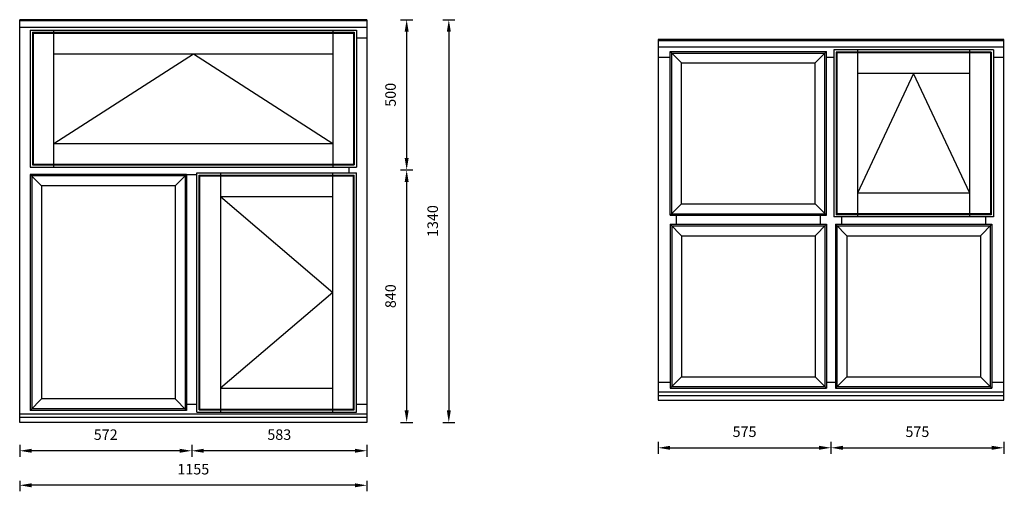
# Model space of a CAD drawing. Units: millimetres. Extents: x 3629 to 37279, y -5546 to 11944.
# Drawn here: x 24026 to 27302, y 1539 to 3108 of the extents above; entities that cross this region are included whole.
import ezdxf

# ---------------------------------------------------------------- set-up
doc = ezdxf.new("R2010")
doc.units = ezdxf.units.MM
doc.header["$MEASUREMENT"] = 0
doc.layers.get('DEFPOINTS').update_dxf_attribs({"lineweight": 25})
doc.layers.add('018', color=1, linetype='Continuous', lineweight=25)
doc.layers.add('05', color=7, linetype='Continuous', lineweight=25)
doc.styles.add('AG', font='arial.ttf')
doc.dimstyles.new('Bereco 1-10', dxfattribs={"dimscale": 10, "dimtxt": 3.5, "dimasz": 4, "dimexe": 2, "dimexo": 3, "dimgap": 2, "dimtad": 0, "dimdec": 0, "dimzin": 0, "dimdsep": 46, "dimtxsty": 'AG', "dimcen": -3, "dimdle": 1.25, "dimclrd": 7, "dimclre": 7, "dimclrt": 7, "dimadec": 0, "dimazin": 0, "dimtfac": 0.666667, "dimtdec": 0, "dimtmove": 0, "dimatfit": 3, "dimfxl": 2, "dimfxlon": 1, "dimtvp": 1.5, "dimtolj": 1, "dimtzin": 0, "dimarcsym": 0})

# ---------------------------------------------------------------- blocks, each defined once
blk = doc.blocks.new('*D492')
at = {"layer": '05', "color": 7, "lineweight": -2, "transparency": 16777216}
for p, q in [((24026.3, 1693.8), (24026.3, 1653.8)), ((24558.6, 1673.8), (24066.3, 1673.8)), ((24598.6, 1693.8), (24598.6, 1653.8))]:
    blk.add_line(p, q, dxfattribs=at)
at = {"layer": '05', "color": 7, "transparency": 16777216}
for points in [[(24066.3, 1680.5), (24066.3, 1667.2), (24026.3, 1673.8)], [(24558.6, 1680.5), (24558.6, 1667.2), (24598.6, 1673.8)]]:
    blk.add_solid(points, dxfattribs=at)
at = {"layer": 'DEFPOINTS', "color": 0, "transparency": 16777216}
for p in [(24598.6, 1828.1), (24026.3, 1768.1), (24026.3, 1673.8)]:
    blk.add_point(p, dxfattribs=at)
at = {"layer": '05', "color": 7, "transparency": 16777216, "insert": (24312.4, 1727.4), "char_height": 35, "attachment_point": 5, "style": 'AG'}
blk.add_mtext('\\A1;572', dxfattribs=at)
blk = doc.blocks.new('*D493')
at = {"layer": '05', "color": 7, "lineweight": -2, "transparency": 16777216}
for p, q in [((25433.9, 3108.1), (25473.9, 3108.1)), ((25453.9, 3068.1), (25453.9, 1808.1)), ((25433.9, 1768.1), (25473.9, 1768.1))]:
    blk.add_line(p, q, dxfattribs=at)
at = {"layer": '05', "color": 7, "transparency": 16777216}
for points in [[(25447.3, 3068.1), (25460.6, 3068.1), (25453.9, 3108.1)], [(25447.3, 1808.1), (25460.6, 1808.1), (25453.9, 1768.1)]]:
    blk.add_solid(points, dxfattribs=at)
at = {"layer": 'DEFPOINTS', "color": 0, "transparency": 16777216}
for p in [(25181.3, 3108.1), (25181.3, 1768.1), (25453.9, 1768.1)]:
    blk.add_point(p, dxfattribs=at)
at = {"layer": '05', "color": 7, "transparency": 16777216, "insert": (25400.3, 2438.1), "char_height": 35, "attachment_point": 5, "rotation": 90, "style": 'AG'}
blk.add_mtext('\\A1;1340', dxfattribs=at)
blk = doc.blocks.new('*D494')
at = {"layer": '05', "color": 7, "lineweight": -2, "transparency": 16777216}
for p, q in [((25293.7, 3108.1), (25333.7, 3108.1)), ((25313.7, 3068.1), (25313.7, 2648.1)), ((25293.7, 2608.1), (25333.7, 2608.1))]:
    blk.add_line(p, q, dxfattribs=at)
at = {"layer": '05', "color": 7, "transparency": 16777216}
for points in [[(25307, 3068.1), (25320.3, 3068.1), (25313.7, 3108.1)], [(25307, 2648.1), (25320.3, 2648.1), (25313.7, 2608.1)]]:
    blk.add_solid(points, dxfattribs=at)
at = {"layer": 'DEFPOINTS', "color": 0, "transparency": 16777216}
for p in [(25181.3, 3108.1), (25121.3, 2608.1), (25313.7, 2608.1)]:
    blk.add_point(p, dxfattribs=at)
at = {"layer": '05', "color": 7, "transparency": 16777216, "insert": (25260.1, 2858.1), "char_height": 35, "attachment_point": 5, "rotation": 90, "style": 'AG'}
blk.add_mtext('\\A1;500', dxfattribs=at)
blk = doc.blocks.new('*D495')
at = {"layer": '05', "color": 7, "lineweight": -2, "transparency": 16777216}
for p, q in [((24598.6, 1693.8), (24598.6, 1653.8)), ((25141.3, 1673.8), (24638.6, 1673.8)), ((25181.3, 1693.8), (25181.3, 1653.8))]:
    blk.add_line(p, q, dxfattribs=at)
at = {"layer": '05', "color": 7, "transparency": 16777216}
for points in [[(24638.6, 1680.5), (24638.6, 1667.2), (24598.6, 1673.8)], [(25141.3, 1680.5), (25141.3, 1667.2), (25181.3, 1673.8)]]:
    blk.add_solid(points, dxfattribs=at)
at = {"layer": 'DEFPOINTS', "color": 0, "transparency": 16777216}
for p in [(24598.6, 1768.1), (25181.3, 1768.1), (24598.6, 1673.8)]:
    blk.add_point(p, dxfattribs=at)
at = {"layer": '05', "color": 7, "transparency": 16777216, "insert": (24889.9, 1727.5), "char_height": 35, "attachment_point": 5, "style": 'AG'}
blk.add_mtext('\\A1;583', dxfattribs=at)
blk = doc.blocks.new('*D496')
at = {"layer": '05', "color": 7, "lineweight": -2, "transparency": 16777216}
for p, q in [((25293.7, 2608.1), (25333.7, 2608.1)), ((25313.7, 2568.1), (25313.7, 1808.1)), ((25293.7, 1768.1), (25333.7, 1768.1))]:
    blk.add_line(p, q, dxfattribs=at)
at = {"layer": '05', "color": 7, "transparency": 16777216}
for points in [[(25307, 2568.1), (25320.3, 2568.1), (25313.7, 2608.1)], [(25307, 1808.1), (25320.3, 1808.1), (25313.7, 1768.1)]]:
    blk.add_solid(points, dxfattribs=at)
at = {"layer": 'DEFPOINTS', "color": 0, "transparency": 16777216}
for p in [(25121.3, 2608.1), (25181.3, 1768.1), (25313.7, 1768.1)]:
    blk.add_point(p, dxfattribs=at)
at = {"layer": '05', "color": 7, "transparency": 16777216, "insert": (25260.1, 2188.1), "char_height": 35, "attachment_point": 5, "rotation": 90, "style": 'AG'}
blk.add_mtext('\\A1;840', dxfattribs=at)
blk = doc.blocks.new('*D497')
at = {"color": 7, "lineweight": -2, "transparency": 16777216}
for p, q in [((24026.3, 1573.9), (24026.3, 1538.9)), ((25181.3, 1573.9), (25181.3, 1538.9)), ((25141.3, 1558.9), (24066.3, 1558.9))]:
    blk.add_line(p, q, dxfattribs=at)
at = {"color": 7, "transparency": 16777216}
for points in [[(24066.3, 1565.6), (24066.3, 1552.2), (24026.3, 1558.9)], [(25141.3, 1565.6), (25141.3, 1552.2), (25181.3, 1558.9)]]:
    blk.add_solid(points, dxfattribs=at)
at = {"layer": 'DEFPOINTS', "color": 0, "transparency": 16777216}
for p in [(24026.3, 1673.8), (25181.3, 1673.8), (24026.3, 1558.9)]:
    blk.add_point(p, dxfattribs=at)
at = {"color": 7, "transparency": 16777216, "insert": (24603.8, 1612.5), "char_height": 35, "attachment_point": 5, "style": 'AG'}
blk.add_mtext('\\A1;1155', dxfattribs=at)
blk = doc.blocks.new('*D498')
at = {"layer": '05', "color": 7, "lineweight": -2, "transparency": 16777216}
for p, q in [((26725.3, 1703.7), (26725.3, 1663.7)), ((27300.3, 1703.7), (27300.3, 1663.7)), ((26765.3, 1683.7), (27260.3, 1683.7))]:
    blk.add_line(p, q, dxfattribs=at)
at = {"layer": '05', "color": 7, "transparency": 16777216}
for points in [[(26765.3, 1690.4), (26765.3, 1677), (26725.3, 1683.7)], [(27260.3, 1690.4), (27260.3, 1677), (27300.3, 1683.7)]]:
    blk.add_solid(points, dxfattribs=at)
at = {"layer": 'DEFPOINTS', "color": 0, "transparency": 16777216}
for p in [(26725.3, 1842.3), (27300.3, 1842.3), (27300.3, 1683.7)]:
    blk.add_point(p, dxfattribs=at)
at = {"layer": '05', "color": 7, "transparency": 16777216, "insert": (27012.8, 1737.1), "char_height": 35, "attachment_point": 5, "style": 'AG'}
blk.add_mtext('\\A1;575', dxfattribs=at)
blk = doc.blocks.new('*D499')
at = {"layer": '05', "color": 7, "lineweight": -2, "transparency": 16777216}
for p, q in [((26150.3, 1703.7), (26150.3, 1663.7)), ((26725.3, 1703.7), (26725.3, 1663.7)), ((26190.3, 1683.7), (26685.3, 1683.7))]:
    blk.add_line(p, q, dxfattribs=at)
at = {"layer": '05', "color": 7, "transparency": 16777216}
for points in [[(26190.3, 1690.4), (26190.3, 1677), (26150.3, 1683.7)], [(26685.3, 1690.4), (26685.3, 1677), (26725.3, 1683.7)]]:
    blk.add_solid(points, dxfattribs=at)
at = {"layer": 'DEFPOINTS', "color": 0, "transparency": 16777216}
for p in [(26150.3, 1842.3), (26725.3, 1842.3), (26725.3, 1683.7)]:
    blk.add_point(p, dxfattribs=at)
at = {"layer": '05', "color": 7, "transparency": 16777216, "insert": (26437.8, 1737.1), "char_height": 35, "attachment_point": 5, "style": 'AG'}
blk.add_mtext('\\A1;575', dxfattribs=at)
blk = doc.blocks.new('*D500')
at = {"layer": '05', "color": 7, "lineweight": -2, "transparency": 16777216}
for p, q in [((27412.7, 2442.3), (27452.7, 2442.3)), ((27432.7, 2402.3), (27432.7, 1882.3)), ((27412.7, 1842.3), (27452.7, 1842.3))]:
    blk.add_line(p, q, dxfattribs=at)
at = {"layer": '05', "color": 7, "transparency": 16777216}
for points in [[(27426, 2402.3), (27439.4, 2402.3), (27432.7, 2442.3)], [(27426, 1882.3), (27439.4, 1882.3), (27432.7, 1842.3)]]:
    blk.add_solid(points, dxfattribs=at)
at = {"layer": 'DEFPOINTS', "color": 0, "transparency": 16777216}
for p in [(27300.3, 2442.3), (27300.3, 1842.3), (27432.7, 1842.3)]:
    blk.add_point(p, dxfattribs=at)
at = {"layer": '05', "color": 7, "transparency": 16777216, "insert": (27379.1, 2142.3), "char_height": 35, "attachment_point": 5, "rotation": 90, "style": 'AG'}
blk.add_mtext('\\A1;600', dxfattribs=at)
blk = doc.blocks.new('*D501')
at = {"layer": '05', "color": 7, "lineweight": -2, "transparency": 16777216}
for p, q in [((27552.9, 3042.3), (27592.9, 3042.3)), ((27572.9, 3002.3), (27572.9, 1882.3)), ((27552.9, 1842.3), (27592.9, 1842.3))]:
    blk.add_line(p, q, dxfattribs=at)
at = {"layer": '05', "color": 7, "transparency": 16777216}
for points in [[(27566.3, 3002.3), (27579.6, 3002.3), (27572.9, 3042.3)], [(27566.3, 1882.3), (27579.6, 1882.3), (27572.9, 1842.3)]]:
    blk.add_solid(points, dxfattribs=at)
at = {"layer": 'DEFPOINTS', "color": 0, "transparency": 16777216}
for p in [(27300.3, 3042.3), (27300.3, 1842.3), (27572.9, 1842.3)]:
    blk.add_point(p, dxfattribs=at)
at = {"layer": '05', "color": 7, "transparency": 16777216, "insert": (27519.3, 2442.3), "char_height": 35, "attachment_point": 5, "rotation": 90, "style": 'AG'}
blk.add_mtext('\\A1;1200', dxfattribs=at)
blk = doc.blocks.new('*D502')
at = {"layer": '05', "color": 7, "lineweight": -2, "transparency": 16777216}
for p, q in [((27412.7, 3042.3), (27452.7, 3042.3)), ((27432.7, 3002.3), (27432.7, 2482.3)), ((27412.7, 2442.3), (27452.7, 2442.3))]:
    blk.add_line(p, q, dxfattribs=at)
at = {"layer": '05', "color": 7, "transparency": 16777216}
for points in [[(27426, 3002.3), (27439.4, 3002.3), (27432.7, 3042.3)], [(27426, 2482.3), (27439.4, 2482.3), (27432.7, 2442.3)]]:
    blk.add_solid(points, dxfattribs=at)
at = {"layer": 'DEFPOINTS', "color": 0, "transparency": 16777216}
for p in [(27300.3, 3042.3), (27300.3, 2442.3), (27432.7, 2442.3)]:
    blk.add_point(p, dxfattribs=at)
at = {"layer": '05', "color": 7, "transparency": 16777216, "insert": (27379.1, 2742.3), "char_height": 35, "attachment_point": 5, "rotation": 90, "style": 'AG'}
blk.add_mtext('\\A1;600', dxfattribs=at)

msp = doc.modelspace()

# ---------------------------------------------------------------- linework, layer by layer
at = {"layer": '018'}
for points in [[(24140.31, 2696.6), (24604.06, 2994.6), (25067.81, 2696.6)], [(27186.84, 2530.75), (27000.34, 2928.75), (26813.84, 2530.75)], [(24694.81, 2519.6), (25067.81, 2200.6), (24694.81, 1881.6)]]:
    msp.add_lwpolyline(points, dxfattribs=at)
at = {"layer": '05'}
for p, q in [((24026.31, 1768.1), (24026.31, 3108.1)), ((25181.31, 3108.1), (24026.31, 3108.1)), ((25181.31, 3103.76), (24026.31, 3103.76)), ((25181.31, 3082.1), (24026.31, 3082.1)), ((25181.31, 3108.1), (25181.31, 1768.1)), ((24061.31, 3073.6), (24061.31, 2617.6)), ((24061.31, 3073.6), (25146.81, 3073.6)), ((24068.83, 3066.08), (24068.83, 2625.12)), ((24068.83, 3066.08), (25139.29, 3066.08)), ((24071.46, 3063.45), (24071.46, 2627.75)), ((24071.46, 3063.45), (25136.66, 3063.45)), ((24140.31, 2617.6), (24140.31, 3073.6)), ((25067.81, 3073.6), (25067.81, 2617.6)), ((25136.66, 3063.45), (25136.66, 2627.75)), ((25139.29, 3066.08), (25139.29, 2625.12)), ((25146.81, 3073.6), (25146.81, 2617.6)), ((25146.81, 3048.1), (25181.31, 3048.1)), ((26150.34, 3042.25), (26150.34, 1842.25)), ((26725.34, 3042.25), (26150.34, 3042.25)), ((26725.34, 3037.91), (26150.34, 3037.91)), ((26725.34, 3016.25), (26150.34, 3016.25)), ((27300.34, 3042.25), (26725.34, 3042.25)), ((27300.34, 3037.91), (26725.34, 3037.91)), ((27300.34, 3016.25), (26725.34, 3016.25)), ((27300.34, 1842.25), (27300.34, 3042.25)), ((24140.31, 2994.6), (25067.81, 2994.6)), ((26190.34, 2982.25), (26150.34, 2982.25)), ((26190.34, 2457.25), (26190.34, 3002.25)), ((26190.34, 3002.25), (26710.34, 3002.25)), ((26190.34, 3002.25), (26228.34, 2964.25)), ((26195.34, 2462.25), (26195.34, 2997.25)), ((26195.34, 2997.25), (26705.34, 2997.25)), ((26710.34, 3002.25), (26672.34, 2964.25)), ((26705.34, 2462.25), (26705.34, 2997.25)), ((26710.34, 2457.25), (26710.34, 3002.25)), ((26725.34, 2982.25), (26710.34, 2982.25)), ((26734.84, 2982.25), (26725.34, 2982.25)), ((27265.84, 3007.75), (26734.84, 3007.75)), ((26734.84, 3007.75), (26734.84, 2451.75)), ((27258.32, 3000.23), (26742.36, 3000.23)), ((26742.36, 3000.23), (26742.36, 2459.28)), ((27255.69, 2997.61), (26744.99, 2997.61)), ((26744.99, 2997.61), (26744.99, 2461.9)), ((26813.84, 3007.75), (26813.84, 2451.75)), ((27186.84, 2451.75), (27186.84, 3007.75)), ((27255.69, 2997.61), (27255.69, 2461.9)), ((27258.32, 3000.23), (27258.32, 2459.28)), ((27265.84, 3007.75), (27265.84, 2451.75)), ((27300.34, 2982.25), (27265.84, 2982.25)), ((26228.34, 2495.25), (26228.34, 2964.25)), ((26228.34, 2964.25), (26672.34, 2964.25)), ((26672.34, 2495.25), (26672.34, 2964.25)), ((27186.84, 2928.75), (26813.84, 2928.75)), ((24140.31, 2696.6), (25067.81, 2696.6)), ((24068.83, 2625.12), (25139.29, 2625.12)), ((24071.46, 2627.75), (25136.66, 2627.75)), ((24061.31, 2617.6), (25146.81, 2617.6)), ((24581.31, 2593.1), (24061.31, 2593.1)), ((24061.31, 2593.1), (24061.31, 1808.1)), ((24061.31, 2593.1), (24099.31, 2555.1)), ((24576.31, 2588.1), (24066.31, 2588.1)), ((24066.31, 2588.1), (24066.31, 1813.1)), ((24581.31, 2593.1), (24543.31, 2555.1)), ((24576.31, 2588.1), (24576.31, 1813.1)), ((24581.31, 2593.1), (24581.31, 1808.1)), ((24581.31, 2593.1), (24615.81, 2593.1)), ((24615.81, 2598.6), (25146.81, 2598.6)), ((24615.81, 1802.6), (24615.81, 2598.6)), ((24623.33, 2591.08), (25139.29, 2591.08)), ((24623.33, 1810.12), (24623.33, 2591.08)), ((24625.96, 2588.45), (25136.66, 2588.45)), ((24625.96, 1812.75), (24625.96, 2588.45)), ((24694.81, 2598.6), (24694.81, 1802.6)), ((25067.81, 1802.6), (25067.81, 2598.6)), ((25121.31, 2617.6), (25121.31, 2598.6)), ((25136.66, 1812.75), (25136.66, 2588.45)), ((25139.29, 1810.12), (25139.29, 2591.08)), ((25146.81, 1802.6), (25146.81, 2598.6)), ((24543.31, 2555.1), (24099.31, 2555.1)), ((24099.31, 2555.1), (24099.31, 1846.1)), ((24543.31, 2555.1), (24543.31, 1846.1)), ((27186.84, 2530.75), (26813.84, 2530.75)), ((24694.81, 2519.6), (25067.81, 2519.6)), ((26190.34, 2457.25), (26228.34, 2495.25)), ((26228.34, 2495.25), (26672.34, 2495.25)), ((26710.34, 2457.25), (26672.34, 2495.25)), ((26190.34, 2457.25), (26710.34, 2457.25)), ((26195.34, 2462.25), (26705.34, 2462.25)), ((26210.34, 2457.25), (26210.34, 2427.25)), ((26690.34, 2427.25), (26690.34, 2457.25)), ((27258.32, 2459.28), (26742.36, 2459.28)), ((27255.69, 2461.9), (26744.99, 2461.9)), ((26190.34, 2427.25), (26710.34, 2427.25)), ((26190.34, 2427.25), (26190.34, 1882.25)), ((26190.34, 2427.25), (26228.34, 2389.25)), ((26710.34, 2427.25), (26672.34, 2389.25)), ((26710.34, 2427.25), (26710.34, 1882.25)), ((27265.84, 2451.75), (26734.84, 2451.75)), ((26740.34, 2427.25), (26740.34, 1882.25)), ((26740.34, 2427.25), (27260.34, 2427.25)), ((26740.34, 2427.25), (26778.34, 2389.25)), ((26760.34, 2451.75), (26760.34, 2427.25)), ((27260.34, 2427.25), (27222.34, 2389.25)), ((27240.34, 2427.25), (27240.34, 2451.75)), ((27260.34, 2427.25), (27260.34, 1882.25)), ((26195.34, 2422.25), (26705.34, 2422.25)), ((26195.34, 2422.25), (26195.34, 1887.25)), ((26705.34, 2422.25), (26705.34, 1887.25)), ((26745.34, 2422.25), (26745.34, 1887.25)), ((26745.34, 2422.25), (27255.34, 2422.25)), ((27255.34, 2422.25), (27255.34, 1887.25)), ((26228.34, 2389.25), (26672.34, 2389.25)), ((26228.34, 2389.25), (26228.34, 1920.25)), ((26672.34, 2389.25), (26672.34, 1920.25)), ((26778.34, 2389.25), (26778.34, 1920.25)), ((26778.34, 2389.25), (27222.34, 2389.25)), ((27222.34, 2389.25), (27222.34, 1920.25)), ((26150.34, 1902.25), (26190.34, 1902.25)), ((26190.34, 1882.25), (26228.34, 1920.25)), ((26228.34, 1920.25), (26672.34, 1920.25)), ((26710.34, 1882.25), (26672.34, 1920.25)), ((26710.34, 1902.25), (26725.34, 1902.25)), ((26725.34, 1902.25), (26740.34, 1902.25)), ((26740.34, 1882.25), (26778.34, 1920.25)), ((26778.34, 1920.25), (27222.34, 1920.25)), ((27260.34, 1882.25), (27222.34, 1920.25)), ((27260.34, 1902.25), (27300.34, 1902.25)), ((24694.81, 1881.6), (25067.81, 1881.6)), ((26150.34, 1870.25), (26725.34, 1870.25)), ((26190.34, 1882.25), (26710.34, 1882.25)), ((26195.34, 1887.25), (26705.34, 1887.25)), ((26725.34, 1870.25), (27300.34, 1870.25)), ((26740.34, 1882.25), (27260.34, 1882.25)), ((26745.34, 1887.25), (27255.34, 1887.25)), ((24061.31, 1808.1), (24099.31, 1846.1)), ((24543.31, 1846.1), (24099.31, 1846.1)), ((24581.31, 1808.1), (24543.31, 1846.1)), ((26150.34, 1858.25), (26725.34, 1858.25)), ((26150.34, 1842.25), (26725.34, 1842.25)), ((26150.34, 1842.25), (26725.34, 1842.25)), ((26725.34, 1858.25), (27300.34, 1858.25)), ((26725.34, 1842.25), (27300.34, 1842.25)), ((26725.34, 1842.25), (27300.34, 1842.25)), ((24581.31, 1808.1), (24061.31, 1808.1)), ((24576.31, 1813.1), (24066.31, 1813.1)), ((24615.81, 1828.1), (24581.31, 1828.1)), ((24615.81, 1828.1), (24581.31, 1828.1)), ((24615.81, 1802.6), (25146.81, 1802.6)), ((24623.33, 1810.12), (25139.29, 1810.12)), ((24625.96, 1812.75), (25136.66, 1812.75)), ((25181.31, 1828.1), (25146.81, 1828.1)), ((24621.31, 1796.1), (24026.31, 1796.1)), ((24621.31, 1784.1), (24026.31, 1784.1)), ((24076.31, 1796.1), (24048.81, 1796.1)), ((24076.31, 1784.1), (24048.81, 1784.1)), ((25181.31, 1796.1), (24581.31, 1796.1)), ((25181.31, 1784.1), (24581.31, 1784.1)), ((24621.31, 1768.1), (24026.31, 1768.1)), ((24621.31, 1768.1), (24026.31, 1768.1)), ((24076.31, 1768.1), (24026.31, 1768.1)), ((24076.31, 1768.1), (24026.31, 1768.1)), ((25181.31, 1768.1), (24581.31, 1768.1)), ((25181.31, 1768.1), (24581.31, 1768.1))]:
    msp.add_line(p, q, dxfattribs=at)

# ---------------------------------------------------------------- dimensions: what is measured, and where the dimension line sits
dim = msp.add_linear_dim(base=(24026.31, 1558.91), p1=(25181.31, 1673.82), p2=(24026.31, 1673.82), angle=180, dimstyle='Bereco 1-10', override={"dimfxl": 1.5})
dim.commit()
dim.dimension.update_dxf_attribs({"geometry": '*D497', "text_midpoint": (24603.81, 1612.52)})
for base, p1, p2, angle, picture, middle in [((25313.66, 2608.1), (25181.31, 3108.1), (25121.31, 2608.1), 270, '*D494', (25260.05, 2858.1)), ((27432.69, 2442.25), (27300.34, 3042.25), (27300.34, 2442.25), 270, '*D502', (27379.08, 2742.25)), ((25313.66, 1768.1), (25121.31, 2608.1), (25181.31, 1768.1), 270, '*D496', (25260.05, 2188.1)), ((27432.69, 1842.25), (27300.34, 2442.25), (27300.34, 1842.25), 270, '*D500', (27379.08, 2142.25)), ((24026.31, 1673.82), (24598.56, 1828.1), (24026.31, 1768.1), 180, '*D492', (24312.44, 1727.43)), ((24598.56, 1673.82), (25181.31, 1768.1), (24598.56, 1768.1), 180, '*D495', (24889.94, 1727.46))]:
    dim = msp.add_linear_dim(base=base, p1=p1, p2=p2, angle=angle, dimstyle='Bereco 1-10', dxfattribs=at)
    dim.commit()
    dim.dimension.update_dxf_attribs({"geometry": picture, "text_midpoint": middle})
for base, p1, p2, picture, middle in [((25453.92, 1768.1), (25181.31, 3108.1), (25181.31, 1768.1), '*D493', (25453.92, 2438.1)), ((27572.95, 1842.25), (27300.34, 3042.25), (27300.34, 1842.25), '*D501', (27572.95, 2442.25))]:
    dim = msp.add_linear_dim(base=base, p1=p1, p2=p2, angle=270, dimstyle='Bereco 1-10', dxfattribs=at)
    dim.commit()
    dim.dimension.update_dxf_attribs({"geometry": picture, "text_midpoint": middle, "dimtype": 160})
for base, p1, p2, picture, middle in [((26725.34, 1683.68), (26150.34, 1842.25), (26725.34, 1842.25), '*D499', (26437.84, 1737.08)), ((27300.34, 1683.68), (26725.34, 1842.25), (27300.34, 1842.25), '*D498', (27012.84, 1737.08))]:
    dim = msp.add_linear_dim(base=base, p1=p1, p2=p2, dimstyle='Bereco 1-10', dxfattribs=at)
    dim.commit()
    dim.dimension.update_dxf_attribs({"geometry": picture, "text_midpoint": middle})

doc.saveas('drawing.dxf')
